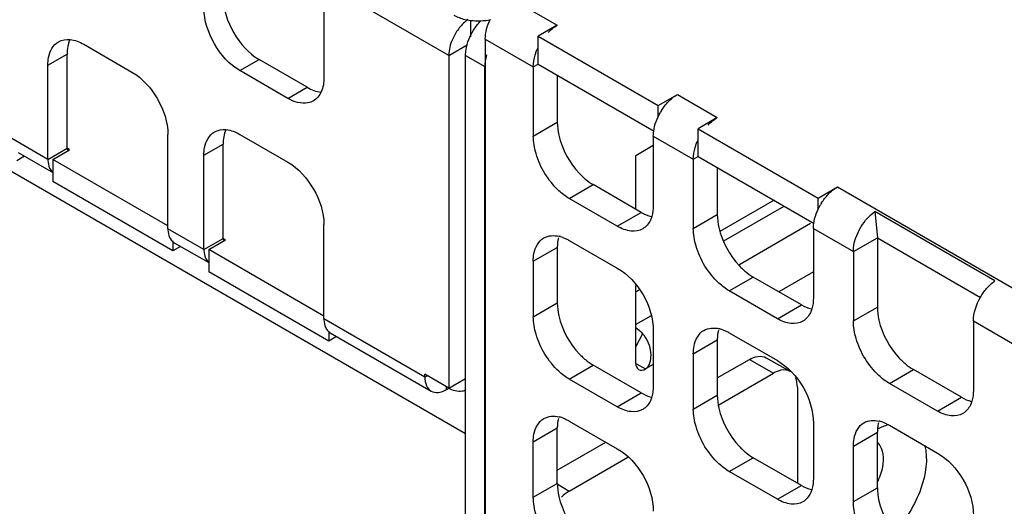
# Model space of a CAD drawing. Units: millimetres. Extents: x 0 to 1189, y 0 to 841.
# Drawn here: x 694 to 701, y 529 to 533 of the extents above; entities that cross this region are included whole.
import ezdxf

# ---------------------------------------------------------------- set-up
doc = ezdxf.new("R2010")
doc.units = ezdxf.units.MM
doc.header["$LTSCALE"] = 65.395
doc.layers.get('0').update_dxf_attribs({"linetype": 'CONTINUOUS'})
for name, color, linetype in [('02___PRT_ALL_AXES', 7, 'CONTINUOUS'), ('7_ALL_FEATURES', 7, 'CONTINUOUS'), ('AXIS', 7, 'CONTINUOUS'), ('FTR_ALL', 7, 'CONTINUOUS')]:
    doc.layers.add(name, color=color, linetype=linetype)

msp = doc.modelspace()

# ---------------------------------------------------------------- linework, layer by layer
at = {"color": 7, "linetype": 'CONTINUOUS'}
for p, q in [((697.0156, 532.7015), (697.0156, 532.5797)), ((696.8565, 532.4433), (696.9925, 532.5218)), ((696.8565, 532.4433), (696.8565, 529.9938)), ((699.2519, 531.3767), (698.8533, 531.1467)), ((698.8817, 531.0785), (699.3251, 531.3345)), ((698.2336, 530.7043), (698.2565, 530.7176)), ((699.0697, 530.2061), (699.2465, 530.104)), ((699.1947, 530.2184), (699.3715, 530.1164)), ((696.8565, 529.9938), (696.6797, 530.0959)), ((696.6797, 530.0754), (696.6797, 530.0959)), ((698.8448, 529.8721), (699.2465, 530.104)), ((696.8388, 529.9836), (696.9802, 530.0652)), ((699.4233, 530.0019), (699.4233, 529.2952)), ((697.7439, 529.2365), (698.1749, 529.4853)), ((697.6533, 529.2888), (697.7439, 529.2365))]:
    msp.add_line(p, q, dxfattribs=at)
at = {"color": 3, "linetype": 'CONTINUOUS'}
for p, q in [((697.1252, 532.5637), (697.1252, 526.6339)), ((698.8338, 530.0699), (699.0697, 530.2061)), ((697.6555, 529.3896), (698.0135, 529.5963))]:
    msp.add_line(p, q, dxfattribs=at)
at = {"color": 7, "linetype": 'CONTINUOUS'}
for points in [[(696.9964, 532.7064), (696.9814, 532.6956), (696.9674, 532.6832), (696.9547, 532.6697)], [(696.9547, 532.6697), (696.9348, 532.6488), (696.9175, 532.6251), (696.9031, 532.6001)], [(699.3715, 530.1164), (699.3513, 530.1281), (699.325, 530.1302), (699.3021, 530.1257)], [(699.4233, 530.0019), (699.4233, 530.0253), (699.4198, 530.0495), (699.4105, 530.0709)], [(697.7439, 529.2365), (697.7229, 529.2243), (697.7036, 529.2089), (697.6862, 529.1919)]]:
    msp.add_open_spline(points, degree=3, dxfattribs=at)
at = {"color": 3, "linetype": 'CONTINUOUS'}
for points in [[(697.1252, 532.5637), (697.1252, 532.6126), (697.1395, 532.6619), (697.1603, 532.7061)], [(699.0697, 530.2061), (699.106, 530.227), (699.1585, 530.2394), (699.1947, 530.2184)]]:
    msp.add_open_spline(points, degree=3, dxfattribs=at)
at = {"color": 7, "linetype": 'CONTINUOUS'}
for points, knots in [([(696.9031, 532.6001), (696.8958, 532.5874), (696.8711, 532.5385), (696.8565, 532.4835), (696.8565, 532.4433)], [0, 0, 0, 0, 0.267079, 1, 1, 1, 1]), ([(699.3021, 530.1257), (699.2927, 530.1239), (699.2735, 530.118), (699.2555, 530.1092), (699.2465, 530.104)], [0, 0, 0, 0, 0.478828, 1, 1, 1, 1]), ([(696.9815, 529.9814), (696.9732, 529.9767), (696.9318, 529.9616), (696.8856, 529.977), (696.8565, 529.9938)], [0, 0, 0, 0, 0.220938, 1, 1, 1, 1])]:
    msp.add_open_spline(points, degree=3, knots=knots, dxfattribs=at)
at = {"layer": '02___PRT_ALL_AXES', "color": 3, "linetype": 'CONTINUOUS'}
msp.add_line((698.2336, 531.7074), (698.3626, 531.7819), dxfattribs=at)
at = {"layer": '7_ALL_FEATURES', "color": 7, "linetype": 'CONTINUOUS'}
for p, q in [((696.8565, 532.4433), (695.9373, 532.974)), ((695.9373, 532.974), (695.9373, 532.28)), ((697.5141, 532.38), (697.5141, 532.5841)), ((694.1695, 532.5249), (694.523, 532.3208)), ((693.9043, 532.3718), (694.0457, 532.4535)), ((695.3185, 532.331), (695.46, 532.4127)), ((693.9043, 531.6778), (693.9043, 532.3718)), ((695.6721, 532.1269), (695.3185, 532.331)), ((697.5141, 532.38), (698.3685, 531.8867)), ((697.6555, 532.2984), (697.6555, 531.9514)), ((695.6721, 532.1269), (695.8135, 532.2085)), ((698.398, 531.9857), (698.398, 532.0738)), ((697.4787, 531.8493), (697.6555, 531.9514)), ((698.6924, 531.6997), (698.6924, 531.9038)), ((694.7882, 531.1675), (694.7882, 531.8615)), ((695.3185, 531.8615), (695.6721, 531.6574)), ((695.0534, 531.7084), (695.1948, 531.7901)), ((693.7324, 531.701), (693.6745, 531.6676)), ((693.9397, 531.6778), (693.9397, 531.5145)), ((695.0534, 531.0144), (695.0534, 531.7084)), ((698.6924, 531.6997), (699.5468, 531.2064)), ((698.8338, 531.6181), (698.8338, 531.2711)), ((694.8236, 531.0042), (693.9397, 531.5145)), ((697.7439, 531.39), (697.9207, 531.4921)), ((698.2742, 531.288), (697.9207, 531.4921)), ((699.5763, 531.3054), (699.5763, 531.3935)), ((698.0975, 531.1859), (698.2742, 531.288)), ((698.6571, 531.169), (698.8338, 531.2711)), ((699.9945, 531.294), (700.0122, 531.1011)), ((695.9373, 530.5041), (695.9373, 531.1981)), ((699.8354, 530.999), (700.0122, 531.1011)), ((700.0122, 531.1011), (700.772, 530.6624)), ((700.0122, 531.1011), (700.0122, 530.5908)), ((694.8236, 531.0774), (694.8236, 531.0042)), ((694.8814, 531.0376), (694.8236, 531.0042)), ((697.4787, 530.9282), (697.6555, 531.0302)), ((697.6555, 531.0302), (697.6555, 530.622)), ((695.0887, 531.0144), (695.0887, 530.8511)), ((695.9726, 530.3408), (695.0887, 530.8511)), ((698.9222, 530.7097), (699.099, 530.8118)), ((699.4526, 530.6077), (699.099, 530.8118)), ((697.4787, 530.5199), (697.6555, 530.622)), ((699.2758, 530.5056), (699.4526, 530.6077)), ((699.8354, 530.4887), (700.0122, 530.5908)), ((695.9726, 530.414), (695.9726, 530.3408)), ((696.0305, 530.3742), (695.9726, 530.3408)), ((698.6571, 530.2479), (698.8338, 530.3499)), ((698.8338, 530.3499), (698.8338, 529.9417)), ((697.7439, 530.0606), (697.9207, 530.1627)), ((698.2742, 529.9586), (697.9207, 530.1627)), ((700.1006, 530.0294), (700.2773, 530.1315)), ((700.6309, 529.9274), (700.2773, 530.1315)), ((698.0975, 529.8565), (698.2742, 529.9586)), ((698.6571, 529.8396), (698.8338, 529.9417)), ((700.4541, 529.8253), (700.6309, 529.9274)), ((697.4787, 529.5988), (697.6555, 529.7009)), ((697.6555, 529.2926), (697.6555, 529.7009)), ((699.8354, 529.5676), (700.0122, 529.6696)), ((700.0122, 529.2614), (700.0122, 529.6696)), ((698.9222, 529.3803), (699.099, 529.4824)), ((699.4526, 529.2783), (699.099, 529.4824)), ((697.4787, 529.1906), (697.6555, 529.2926)), ((699.2758, 529.1762), (699.4526, 529.2783)), ((699.8354, 529.1593), (700.0122, 529.2614))]:
    msp.add_line(p, q, dxfattribs=at)
at = {"layer": '7_ALL_FEATURES', "color": 3, "linetype": 'CONTINUOUS'}
for p, q in [((697.302, 532.8699), (697.6555, 532.6658)), ((697.6555, 532.6658), (697.5141, 532.5841)), ((697.5141, 532.5841), (698.398, 532.0738)), ((694.0457, 531.7594), (694.0457, 532.4535)), ((695.8135, 532.2085), (695.46, 532.4127)), ((697.4787, 532.3596), (697.4787, 531.8493)), ((698.398, 532.0738), (698.5394, 532.1555)), ((698.5394, 532.1555), (698.8338, 531.9855)), ((698.8338, 531.9855), (698.6924, 531.9038)), ((698.6924, 531.9038), (699.5763, 531.3935)), ((698.3626, 531.8493), (698.3626, 531.339)), ((693.9397, 531.6778), (694.0634, 531.7492)), ((695.1948, 531.096), (695.1948, 531.7901)), ((694.7882, 531.1879), (693.9397, 531.6778)), ((698.6571, 531.6793), (698.6571, 531.169)), ((699.5763, 531.3935), (699.7177, 531.4752)), ((699.7177, 531.4752), (712.3015, 524.21)), ((698.0975, 531.1859), (697.7439, 531.39)), ((700.8784, 530.7837), (699.9945, 531.294)), ((699.541, 531.169), (699.8354, 530.999)), ((699.541, 531.169), (699.541, 530.6587)), ((695.0887, 531.0144), (695.2125, 531.0858)), ((697.7439, 531.0813), (698.0975, 530.8772)), ((695.9373, 530.5245), (695.0887, 531.0144)), ((699.8354, 530.999), (699.8354, 530.4887)), ((697.4787, 530.9282), (697.4787, 530.5199)), ((699.2758, 530.5056), (698.9222, 530.7097)), ((700.7193, 530.4887), (712.1247, 523.9038)), ((700.7193, 530.4887), (700.7193, 529.9784)), ((698.3626, 530.4179), (698.3626, 530.0096)), ((698.9222, 530.401), (699.2758, 530.1969)), ((698.6571, 530.2479), (698.6571, 529.8396)), ((698.0975, 529.8565), (697.7439, 530.0606)), ((700.4541, 529.8253), (700.1006, 530.0294)), ((697.7439, 529.7519), (698.0975, 529.5478)), ((699.541, 529.7376), (699.541, 529.3293)), ((700.1006, 529.7207), (700.4541, 529.5166)), ((697.4787, 529.1906), (697.4787, 529.5988)), ((699.8354, 529.1593), (699.8354, 529.5676)), ((699.2758, 529.1762), (698.9222, 529.3803))]:
    msp.add_line(p, q, dxfattribs=at)
at = {"layer": '7_ALL_FEATURES', "color": 7, "linetype": 'CONTINUOUS'}
for centre in [(697.9091, 531.0394), (699.0875, 530.3591), (697.9091, 529.7101), (700.2658, 529.6788)]:
    msp.add_arc(centre, 0.253, 166.19909, 170.08013, dxfattribs=at)
at = {"layer": '7_ALL_FEATURES', "color": 3, "linetype": 'CONTINUOUS'}
for centre, radius, start, end in [((697.6154, 530.8876), 0.2307, 73.81873, 76.56125), ((697.6092, 530.8662), 0.253, 69.91902, 73.80041), ((698.7938, 530.2073), 0.2307, 73.81873, 76.56125), ((698.7875, 530.1859), 0.253, 69.91902, 73.80041), ((697.6154, 529.5582), 0.2307, 73.81873, 76.56125), ((697.6092, 529.5369), 0.253, 69.91902, 73.80041), ((699.9721, 529.527), 0.2307, 73.81873, 76.56125), ((699.9658, 529.5056), 0.253, 69.91902, 73.80041)]:
    msp.add_arc(centre, radius, start, end, dxfattribs=at)
for points, knots in [([(695.1948, 532.8719), (695.1948, 532.7811), (695.2569, 532.6016), (695.3813, 532.4581), (695.46, 532.4127)], [0, 0, 0, 0, 0.500001, 1, 1, 1, 1]), ([(697.7439, 531.39), (697.7162, 531.406), (697.6056, 531.4914), (697.5293, 531.6181), (697.4989, 531.7205)], [0, 0, 0, 0, 0.230691, 1, 1, 1, 1]), ([(698.3518, 531.2588), (698.3503, 531.2538), (698.347, 531.244), (698.343, 531.2345), (698.3408, 531.23)], [0, 0, 0, 0, 0.508787, 1, 1, 1, 1]), ([(697.4787, 530.9282), (697.4787, 530.9471), (697.483, 531.0106), (697.5172, 531.0772), (697.5564, 531.0998)], [0, 0, 0, 0, 0.294965, 1, 1, 1, 1]), ([(697.696, 531.1038), (697.7041, 531.1009), (697.7204, 531.094), (697.7361, 531.0858), (697.7439, 531.0813)], [0, 0, 0, 0, 0.488649, 1, 1, 1, 1]), ([(698.9222, 530.7097), (698.8945, 530.7257), (698.784, 530.8111), (698.7076, 530.9378), (698.6773, 531.0402)], [0, 0, 0, 0, 0.230691, 1, 1, 1, 1]), ([(699.5301, 530.5785), (699.5286, 530.5735), (699.5254, 530.5637), (699.5213, 530.5542), (699.5191, 530.5497)], [0, 0, 0, 0, 0.508787, 1, 1, 1, 1]), ([(697.7439, 530.0606), (697.7162, 530.0767), (697.6056, 530.162), (697.5293, 530.2887), (697.4989, 530.3911)], [0, 0, 0, 0, 0.230691, 1, 1, 1, 1]), ([(698.6571, 530.2479), (698.6571, 530.2668), (698.6613, 530.3303), (698.6955, 530.3969), (698.7347, 530.4195)], [0, 0, 0, 0, 0.294965, 1, 1, 1, 1]), ([(698.8743, 530.4235), (698.8825, 530.4206), (698.8988, 530.4137), (698.9144, 530.4055), (698.9222, 530.401)], [0, 0, 0, 0, 0.488649, 1, 1, 1, 1]), ([(700.1006, 530.0294), (700.0728, 530.0454), (699.9623, 530.1308), (699.886, 530.2575), (699.8556, 530.3599)], [0, 0, 0, 0, 0.230691, 1, 1, 1, 1]), ([(698.3518, 529.9294), (698.3503, 529.9244), (698.347, 529.9146), (698.343, 529.9052), (698.3408, 529.9006)], [0, 0, 0, 0, 0.508787, 1, 1, 1, 1]), ([(700.7085, 529.8982), (700.707, 529.8932), (700.7037, 529.8834), (700.6996, 529.8739), (700.6975, 529.8694)], [0, 0, 0, 0, 0.508787, 1, 1, 1, 1]), ([(697.4787, 529.5988), (697.4787, 529.6178), (697.483, 529.6812), (697.5172, 529.7478), (697.5564, 529.7705)], [0, 0, 0, 0, 0.294965, 1, 1, 1, 1]), ([(697.696, 529.7745), (697.7041, 529.7715), (697.7204, 529.7647), (697.7361, 529.7564), (697.7439, 529.7519)], [0, 0, 0, 0, 0.488649, 1, 1, 1, 1]), ([(699.8354, 529.5676), (699.8354, 529.5865), (699.8396, 529.65), (699.8738, 529.7166), (699.9131, 529.7392)], [0, 0, 0, 0, 0.294965, 1, 1, 1, 1]), ([(700.0527, 529.7433), (700.0608, 529.7403), (700.0771, 529.7334), (700.0927, 529.7252), (700.1006, 529.7207)], [0, 0, 0, 0, 0.488649, 1, 1, 1, 1]), ([(698.9222, 529.3803), (698.8945, 529.3964), (698.784, 529.4817), (698.7076, 529.6084), (698.6773, 529.7108)], [0, 0, 0, 0, 0.230691, 1, 1, 1, 1]), ([(699.5301, 529.2491), (699.5286, 529.2441), (699.5254, 529.2343), (699.5213, 529.2249), (699.5191, 529.2203)], [0, 0, 0, 0, 0.508787, 1, 1, 1, 1])]:
    msp.add_open_spline(points, degree=3, knots=knots, dxfattribs=at)
at = {"layer": '7_ALL_FEATURES', "color": 7, "linetype": 'CONTINUOUS'}
for points, knots in [([(695.3185, 532.331), (695.2398, 532.3764), (695.1155, 532.52), (695.0534, 532.6994), (695.0534, 532.7903)], [0, 0, 0, 0, 0.499999, 1, 1, 1, 1]), ([(693.9043, 532.3718), (693.9043, 532.3908), (693.9085, 532.4543), (693.9428, 532.5208), (693.982, 532.5435)], [0, 0, 0, 0, 0.295353, 1, 1, 1, 1]), ([(694.523, 532.3208), (694.6017, 532.2754), (694.7261, 532.1318), (694.7882, 531.9524), (694.7882, 531.8615)], [0, 0, 0, 0, 0.499999, 1, 1, 1, 1]), ([(695.8596, 532.1083), (695.8472, 532.1012), (695.7851, 532.0786), (695.7157, 532.1017), (695.6721, 532.1269)], [0, 0, 0, 0, 0.220938, 1, 1, 1, 1]), ([(697.6555, 531.9514), (697.6555, 531.9193), (697.6742, 531.7809), (697.7457, 531.6515), (697.8192, 531.574)], [0, 0, 0, 0, 0.230692, 1, 1, 1, 1]), ([(695.0534, 531.7084), (695.0534, 531.7274), (695.0576, 531.7909), (695.0918, 531.8574), (695.131, 531.8801)], [0, 0, 0, 0, 0.295353, 1, 1, 1, 1]), ([(695.6721, 531.6574), (695.7508, 531.612), (695.8751, 531.4684), (695.9373, 531.289), (695.9373, 531.1981)], [0, 0, 0, 0, 0.499999, 1, 1, 1, 1]), ([(697.8192, 531.574), (697.8261, 531.5667), (697.8401, 531.5527), (697.8549, 531.5395), (697.8624, 531.5332)], [0, 0, 0, 0, 0.506746, 1, 1, 1, 1]), ([(698.8338, 531.2711), (698.8338, 531.239), (698.8525, 531.1006), (698.9241, 530.9712), (698.9975, 530.8937)], [0, 0, 0, 0, 0.230692, 1, 1, 1, 1]), ([(697.6599, 531.083), (697.6584, 531.0745), (697.6562, 531.0569), (697.6555, 531.0393), (697.6555, 531.0302)], [0, 0, 0, 0, 0.488648, 1, 1, 1, 1]), ([(698.9975, 530.8937), (699.0044, 530.8864), (699.0185, 530.8724), (699.0333, 530.8592), (699.0407, 530.8529)], [0, 0, 0, 0, 0.506746, 1, 1, 1, 1]), ([(697.6555, 530.622), (697.6555, 530.59), (697.6742, 530.4515), (697.7457, 530.3221), (697.8192, 530.2446)], [0, 0, 0, 0, 0.230692, 1, 1, 1, 1]), ([(700.0122, 530.5908), (700.0122, 530.5587), (700.0308, 530.4203), (700.1024, 530.2909), (700.1759, 530.2134)], [0, 0, 0, 0, 0.230692, 1, 1, 1, 1]), ([(698.8382, 530.4027), (698.8368, 530.3942), (698.8345, 530.3767), (698.8338, 530.359), (698.8338, 530.3499)], [0, 0, 0, 0, 0.488648, 1, 1, 1, 1]), ([(697.8192, 530.2446), (697.8261, 530.2373), (697.8401, 530.2233), (697.8549, 530.2101), (697.8624, 530.2039)], [0, 0, 0, 0, 0.506746, 1, 1, 1, 1]), ([(700.1759, 530.2134), (700.1828, 530.2061), (700.1968, 530.1921), (700.2116, 530.1789), (700.2191, 530.1726)], [0, 0, 0, 0, 0.506746, 1, 1, 1, 1]), ([(698.8338, 529.9417), (698.8338, 529.9097), (698.8525, 529.7712), (698.9241, 529.6418), (698.9975, 529.5643)], [0, 0, 0, 0, 0.230692, 1, 1, 1, 1]), ([(697.6599, 529.7536), (697.6584, 529.7451), (697.6562, 529.7276), (697.6555, 529.7099), (697.6555, 529.7009)], [0, 0, 0, 0, 0.488648, 1, 1, 1, 1]), ([(700.0166, 529.7224), (700.0151, 529.7139), (700.0129, 529.6964), (700.0122, 529.6787), (700.0122, 529.6696)], [0, 0, 0, 0, 0.488648, 1, 1, 1, 1]), ([(698.9975, 529.5643), (699.0044, 529.557), (699.0185, 529.543), (699.0333, 529.5298), (699.0407, 529.5236)], [0, 0, 0, 0, 0.506746, 1, 1, 1, 1]), ([(697.6555, 529.2926), (697.6555, 529.2606), (697.6742, 529.1222), (697.7457, 528.9928), (697.8192, 528.9152)], [0, 0, 0, 0, 0.230692, 1, 1, 1, 1]), ([(700.0122, 529.2614), (700.0122, 529.2294), (700.0308, 529.0909), (700.1024, 528.9615), (700.1759, 528.884)], [0, 0, 0, 0, 0.230692, 1, 1, 1, 1])]:
    msp.add_open_spline(points, degree=3, knots=knots, dxfattribs=at)
for points in [[(696.9765, 532.7059), (696.9483, 532.7127), (696.9205, 532.7227), (696.8954, 532.7372)], [(697.0926, 532.6954), (697.0538, 532.6936), (697.0143, 532.6969), (696.9765, 532.7059)], [(697.1632, 532.7049), (697.14, 532.6996), (697.1163, 532.6966), (697.0926, 532.6954)], [(693.982, 532.5435), (694.0071, 532.558), (694.0386, 532.563), (694.0675, 532.5603)], [(694.0675, 532.5603), (694.1033, 532.5568), (694.1383, 532.5429), (694.1695, 532.5249)], [(695.9373, 532.28), (695.9373, 532.244), (695.9318, 532.2067), (695.9169, 532.174)], [(695.9169, 532.174), (695.9048, 532.1476), (695.8847, 532.1229), (695.8596, 532.1083)], [(695.131, 531.8801), (695.1562, 531.8946), (695.1876, 531.8996), (695.2165, 531.8969)], [(695.2165, 531.8969), (695.2524, 531.8934), (695.2874, 531.8795), (695.3185, 531.8615)], [(697.8624, 531.5332), (697.8807, 531.518), (697.9001, 531.504), (697.9207, 531.4921)], [(698.2742, 531.288), (698.2976, 531.2745), (698.3229, 531.2635), (698.3491, 531.2572)], [(699.0407, 530.8529), (699.059, 530.8377), (699.0784, 530.8237), (699.099, 530.8118)], [(699.4526, 530.6077), (699.4759, 530.5942), (699.5012, 530.5832), (699.5274, 530.5769)], [(697.8624, 530.2039), (697.8807, 530.1886), (697.9001, 530.1746), (697.9207, 530.1627)], [(700.2191, 530.1726), (700.2373, 530.1574), (700.2567, 530.1434), (700.2773, 530.1315)], [(698.2742, 529.9586), (698.2976, 529.9451), (698.3229, 529.9341), (698.3491, 529.9279)], [(700.6309, 529.9274), (700.6542, 529.9139), (700.6795, 529.9029), (700.7057, 529.8966)], [(699.0407, 529.5236), (699.059, 529.5083), (699.0784, 529.4943), (699.099, 529.4824)], [(699.4526, 529.2783), (699.4759, 529.2648), (699.5012, 529.2538), (699.5274, 529.2476)]]:
    msp.add_open_spline(points, degree=3, dxfattribs=at)
at = {"layer": '7_ALL_FEATURES', "color": 3, "linetype": 'CONTINUOUS'}
for points in [[(694.0661, 532.5595), (694.0512, 532.5267), (694.0457, 532.4895), (694.0457, 532.4535)], [(695.8135, 532.2085), (695.8447, 532.1905), (695.8797, 532.1766), (695.9155, 532.1732)], [(695.2152, 531.8961), (695.2003, 531.8633), (695.1948, 531.8261), (695.1948, 531.7901)], [(697.4989, 531.7205), (697.4866, 531.7621), (697.4787, 531.8058), (697.4787, 531.8493)], [(698.3626, 531.339), (698.3626, 531.312), (698.3595, 531.2846), (698.3518, 531.2588)], [(699.893, 531.1831), (699.9192, 531.2258), (699.9533, 531.2654), (699.9945, 531.294)], [(698.1989, 531.1506), (698.1633, 531.1542), (698.1285, 531.168), (698.0975, 531.1859)], [(698.285, 531.1673), (698.2597, 531.1527), (698.228, 531.1477), (698.1989, 531.1506)], [(698.3408, 531.23), (698.3288, 531.2047), (698.3092, 531.1813), (698.285, 531.1673)], [(698.6773, 531.0402), (698.6649, 531.0818), (698.6571, 531.1255), (698.6571, 531.169)], [(699.8354, 530.999), (699.8354, 531.0633), (699.8594, 531.1283), (699.893, 531.1831)], [(697.5564, 531.0998), (697.5891, 531.1187), (697.6323, 531.1208), (697.6691, 531.112)], [(698.0975, 530.8772), (698.2506, 530.7888), (698.3626, 530.5946), (698.3626, 530.4179)], [(700.8169, 530.7275), (700.835, 530.7485), (700.8556, 530.7678), (700.8784, 530.7837)], [(699.541, 530.6587), (699.541, 530.6317), (699.5378, 530.6043), (699.5301, 530.5785)], [(700.7193, 530.4887), (700.7193, 530.5493), (700.7408, 530.6105), (700.7711, 530.6629)], [(700.7711, 530.6629), (700.7843, 530.6858), (700.7996, 530.7076), (700.8169, 530.7275)], [(697.4989, 530.3911), (697.4866, 530.4328), (697.4787, 530.4765), (697.4787, 530.5199)], [(699.5191, 530.5497), (699.5071, 530.5244), (699.4875, 530.501), (699.4633, 530.487)], [(698.7347, 530.4195), (698.7674, 530.4384), (698.8106, 530.4405), (698.8474, 530.4317)], [(699.3773, 530.4703), (699.3416, 530.4739), (699.3068, 530.4877), (699.2758, 530.5056)], [(699.4633, 530.487), (699.438, 530.4724), (699.4063, 530.4674), (699.3773, 530.4703)], [(699.8556, 530.3599), (699.8432, 530.4015), (699.8354, 530.4452), (699.8354, 530.4887)], [(699.2758, 530.1969), (699.4289, 530.1085), (699.541, 529.9144), (699.541, 529.7376)], [(698.3626, 530.0096), (698.3626, 529.9826), (698.3595, 529.9553), (698.3518, 529.9294)], [(700.7193, 529.9784), (700.7193, 529.9514), (700.7162, 529.924), (700.7085, 529.8982)], [(698.3408, 529.9006), (698.3288, 529.8753), (698.3092, 529.8519), (698.285, 529.838)], [(700.6975, 529.8694), (700.6854, 529.8441), (700.6658, 529.8207), (700.6416, 529.8067)], [(697.5564, 529.7705), (697.5891, 529.7894), (697.6323, 529.7914), (697.6691, 529.7826)], [(698.1989, 529.8212), (698.1633, 529.8248), (698.1285, 529.8386), (698.0975, 529.8565)], [(698.285, 529.838), (698.2597, 529.8233), (698.228, 529.8183), (698.1989, 529.8212)], [(698.6773, 529.7108), (698.6649, 529.7525), (698.6571, 529.7962), (698.6571, 529.8396)], [(700.5556, 529.79), (700.52, 529.7936), (700.4851, 529.8074), (700.4541, 529.8253)], [(700.6416, 529.8067), (700.6163, 529.7921), (700.5847, 529.7871), (700.5556, 529.79)], [(699.9131, 529.7392), (699.9458, 529.7581), (699.989, 529.7602), (700.0257, 529.7514)], [(698.0975, 529.5478), (698.2506, 529.4594), (698.3626, 529.2653), (698.3626, 529.0885)], [(700.4541, 529.5166), (700.6072, 529.4282), (700.7193, 529.2341), (700.7193, 529.0573)], [(699.541, 529.3293), (699.541, 529.3023), (699.5378, 529.275), (699.5301, 529.2491)], [(699.5191, 529.2203), (699.5071, 529.195), (699.4875, 529.1716), (699.4633, 529.1577)], [(697.4989, 529.0617), (697.4866, 529.1034), (697.4787, 529.1471), (697.4787, 529.1906)], [(699.3773, 529.1409), (699.3416, 529.1445), (699.3068, 529.1583), (699.2758, 529.1762)], [(699.4633, 529.1577), (699.438, 529.143), (699.4063, 529.138), (699.3773, 529.1409)], [(699.8556, 529.0305), (699.8432, 529.0722), (699.8354, 529.1159), (699.8354, 529.1593)]]:
    msp.add_open_spline(points, degree=3, dxfattribs=at)
at = {"layer": 'AXIS', "color": 7, "linetype": 'CONTINUOUS'}
msp.add_line((696.9802, 529.657), (674.4235, 542.68), dxfattribs=at)
at = {"layer": 'FTR_ALL', "color": 3, "linetype": 'CONTINUOUS'}
for p, q in [((697.1252, 532.5637), (697.4787, 532.3596)), ((697.1217, 526.6155), (697.1217, 532.3616)), ((698.3626, 531.8493), (698.6571, 531.6793)), ((694.0634, 531.7492), (694.0457, 531.7594)), ((698.2336, 531.3114), (698.2336, 531.7074)), ((699.5201, 531.205), (698.9925, 530.9004)), ((695.2125, 531.0858), (695.1948, 531.096)), ((699.541, 530.8496), (699.2872, 530.7031)), ((698.2336, 530.1765), (698.2336, 530.7485)), ((698.3456, 530.5269), (698.2336, 530.4622)), ((698.3626, 530.1693), (698.3043, 530.1356))]:
    msp.add_line(p, q, dxfattribs=at)
at = {"layer": 'FTR_ALL', "color": 7, "linetype": 'CONTINUOUS'}
for p, q in [((696.9802, 532.4433), (697.1217, 532.3616)), ((696.9802, 526.6972), (696.9802, 532.4433)), ((697.4787, 532.3596), (697.5141, 532.38)), ((693.9043, 531.6778), (693.6392, 531.8309)), ((693.9043, 531.6778), (694.0457, 531.7594)), ((693.6858, 531.7279), (693.9397, 531.5813)), ((698.6571, 531.6793), (698.6924, 531.6997)), ((695.0534, 531.0144), (694.7882, 531.1675)), ((695.0534, 531.0144), (695.1948, 531.096)), ((694.8348, 531.0645), (695.0887, 530.9179)), ((696.6797, 530.0754), (695.9373, 530.5041)), ((695.9839, 530.4011), (696.7263, 529.9724)), ((698.2841, 530.3949), (698.2336, 530.3012)), ((698.2336, 530.1765), (698.3043, 530.1356)), ((696.6797, 530.0754), (696.6974, 530.0856)), ((696.8388, 529.9836), (696.8388, 530.004))]:
    msp.add_line(p, q, dxfattribs=at)
at = {"layer": 'FTR_ALL', "color": 3, "linetype": 'CONTINUOUS'}
for centre, radius, start, end in [((697.3735, 532.3613), 0.2518, 175.05586, 179.92606), ((698.7873, 531.8082), 0.4306, 147.79782, 149.999), ((699.9657, 531.1279), 0.4306, 147.79782, 149.999), ((698.1025, 530.2338), 0.2428, 35.15897, 41.59401)]:
    msp.add_arc(centre, radius, start, end, dxfattribs=at)
at = {"layer": 'FTR_ALL', "color": 7, "linetype": 'CONTINUOUS'}
for centre in [(694.1063, 531.6778), (694.9901, 531.1675), (695.2553, 531.0144), (696.1392, 530.5041)]:
    msp.add_arc(centre, 0.2019, 179.99174, 182.04529, dxfattribs=at)
for points in [[(697.0383, 532.6281), (697.053, 532.6519), (697.0701, 532.6745), (697.0894, 532.6949)], [(693.9045, 531.6706), (693.9051, 531.6514), (693.9086, 531.6318), (693.9165, 531.6144)], [(693.9165, 531.6144), (693.9215, 531.6033), (693.9286, 531.5928), (693.9376, 531.5846)], [(694.7883, 531.1603), (694.789, 531.1411), (694.7925, 531.1215), (694.8004, 531.1041)], [(694.8004, 531.1041), (694.8076, 531.0882), (694.8197, 531.0732), (694.8348, 531.0645)], [(695.0535, 531.0072), (695.0542, 530.988), (695.0576, 530.9685), (695.0655, 530.951)], [(695.0655, 530.951), (695.0705, 530.9399), (695.0776, 530.9294), (695.0866, 530.9212)], [(695.9374, 530.4969), (695.9381, 530.4777), (695.9415, 530.4581), (695.9494, 530.4407)], [(695.9494, 530.4407), (695.9566, 530.4248), (695.9687, 530.4098), (695.9839, 530.4011)], [(696.6797, 530.0754), (696.6797, 530.0539), (696.683, 530.0317), (696.6919, 530.012)], [(696.6919, 530.012), (696.6991, 529.9961), (696.7112, 529.9812), (696.7263, 529.9724)], [(696.7263, 529.9724), (696.7415, 529.9637), (696.7604, 529.9607), (696.7778, 529.9624)], [(696.7778, 529.9624), (696.7993, 529.9645), (696.8202, 529.9728), (696.8388, 529.9836)]]:
    msp.add_open_spline(points, degree=3, dxfattribs=at)
msp.add_open_spline([(696.9802, 532.4433), (696.9802, 532.4582), (696.9864, 532.5231), (697.012, 532.5854), (697.0383, 532.6281)], degree=3, knots=[0, 0, 0, 0, 0.228589, 1, 1, 1, 1], dxfattribs=at)
at = {"layer": 'FTR_ALL', "color": 3, "linetype": 'CONTINUOUS'}
for points in [[(697.5879, 532.6112), (697.6078, 532.6322), (697.6304, 532.6513), (697.6555, 532.6658)], [(697.1351, 532.4475), (697.1289, 532.4265), (697.1245, 532.4048), (697.1226, 532.383)], [(697.4787, 532.3596), (697.4787, 532.3886), (697.484, 532.4177), (697.4922, 532.4455)], [(698.4718, 532.1009), (698.4917, 532.1219), (698.5143, 532.141), (698.5394, 532.1555)], [(698.423, 532.0377), (698.4371, 532.0602), (698.4534, 532.0816), (698.4718, 532.1009)], [(698.3652, 531.8855), (698.3719, 531.9339), (698.39, 531.9812), (698.4144, 532.0235)], [(698.7662, 531.9309), (698.7861, 531.9519), (698.8088, 531.971), (698.8338, 531.9855)], [(698.6571, 531.6793), (698.6571, 531.7083), (698.6623, 531.7374), (698.6705, 531.7652)], [(699.6501, 531.4206), (699.67, 531.4416), (699.6926, 531.4607), (699.7177, 531.4752)], [(699.6013, 531.3574), (699.6155, 531.3799), (699.6318, 531.4013), (699.6501, 531.4206)], [(699.5436, 531.2052), (699.5502, 531.2536), (699.5683, 531.3009), (699.5927, 531.3432)], [(698.2337, 530.4406), (698.2522, 530.4275), (698.269, 530.4119), (698.2841, 530.3949)], [(698.3459, 530.238), (698.3459, 530.2856), (698.3285, 530.3347), (698.301, 530.3736)], [(698.3043, 530.1356), (698.3362, 530.1541), (698.3459, 530.2011), (698.3459, 530.238)], [(698.2336, 530.1765), (698.2336, 530.1597), (698.2398, 530.1391), (698.2543, 530.1307)], [(698.2543, 530.1307), (698.2688, 530.1223), (698.2898, 530.1273), (698.3043, 530.1356)], [(700.0166, 529.695), (700.0414, 529.7081), (700.0675, 529.7191), (700.0945, 529.7266)], [(700.0382, 529.3692), (700.0321, 529.3484), (700.0244, 529.328), (700.0154, 529.3083)]]:
    msp.add_open_spline(points, degree=3, dxfattribs=at)
for points, knots in [([(697.4922, 532.4455), (697.4948, 532.4541), (697.5006, 532.4714), (697.5076, 532.4883), (697.5114, 532.4966)], [0, 0, 0, 0, 0.494954, 1, 1, 1, 1]), ([(698.3626, 531.8493), (698.3626, 531.8552), (698.3631, 531.8673), (698.3644, 531.8794), (698.3652, 531.8855)], [0, 0, 0, 0, 0.489412, 1, 1, 1, 1]), ([(698.6705, 531.7652), (698.6731, 531.7738), (698.6789, 531.7911), (698.6859, 531.808), (698.6897, 531.8163)], [0, 0, 0, 0, 0.494954, 1, 1, 1, 1]), ([(694.0457, 531.7594), (694.0457, 531.7569), (694.0464, 531.7525), (694.0484, 531.7479), (694.0502, 531.7467)], [0, 0, 0, 0, 0.547715, 1, 1, 1, 1]), ([(694.0502, 531.7467), (694.0508, 531.7464), (694.0523, 531.7459), (694.0539, 531.7465), (694.0546, 531.7469)], [0, 0, 0, 0, 0.456644, 1, 1, 1, 1]), ([(694.0546, 531.7469), (694.0555, 531.7474), (694.0575, 531.7491), (694.059, 531.7512), (694.0598, 531.7524)], [0, 0, 0, 0, 0.415714, 1, 1, 1, 1]), ([(699.541, 531.169), (699.541, 531.1749), (699.5414, 531.187), (699.5427, 531.1991), (699.5436, 531.2052)], [0, 0, 0, 0, 0.489412, 1, 1, 1, 1]), ([(695.1948, 531.096), (695.1948, 531.0935), (695.1954, 531.0891), (695.1975, 531.0845), (695.1992, 531.0833)], [0, 0, 0, 0, 0.547715, 1, 1, 1, 1]), ([(695.1992, 531.0833), (695.1998, 531.083), (695.2014, 531.0825), (695.2029, 531.0831), (695.2036, 531.0835)], [0, 0, 0, 0, 0.456644, 1, 1, 1, 1]), ([(695.2036, 531.0835), (695.2046, 531.084), (695.2065, 531.0857), (695.2081, 531.0878), (695.2089, 531.089)], [0, 0, 0, 0, 0.415714, 1, 1, 1, 1]), ([(700.0154, 529.5912), (700.0262, 529.5798), (700.0662, 529.5123), (700.0555, 529.4274), (700.0382, 529.3692)], [0, 0, 0, 0, 0.205417, 1, 1, 1, 1]), ([(700.3603, 529.5745), (700.3875, 529.471), (700.347, 529.2271), (700.2231, 529.0257), (700.1362, 528.9364)], [0, 0, 0, 0, 0.462131, 1, 1, 1, 1])]:
    msp.add_open_spline(points, degree=3, knots=knots, dxfattribs=at)

doc.saveas('drawing.dxf')
